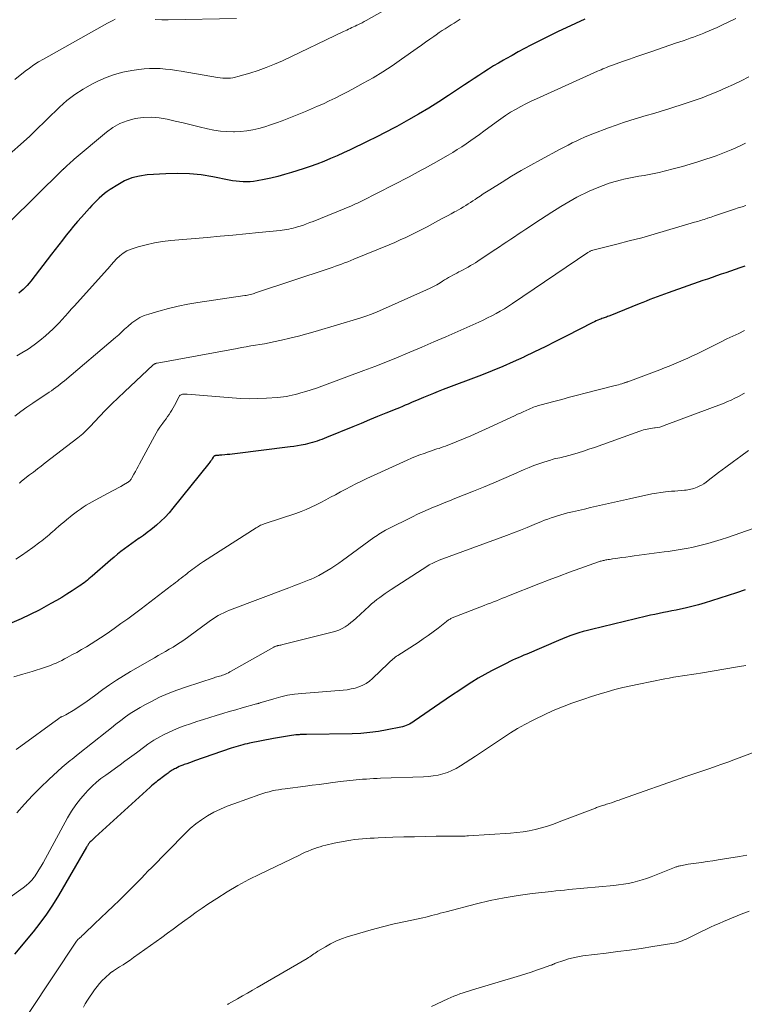
# Model space of a CAD drawing. Units: feet. Extents: x 2040000 to 2045015, y 560000 to 565004.
# Drawn here: x 2042178 to 2042310, y 560370 to 560549 of the extents above; entities that cross this region are included whole.
import ezdxf

# ---------------------------------------------------------------- set-up
doc = ezdxf.new("R2010")
doc.units = ezdxf.units.FT
doc.header["$LTSCALE"] = 100
doc.header["$MEASUREMENT"] = 0
doc.layers.add('CONTOUR INDEX', color=32, linetype='Continuous', lineweight=25)
doc.layers.add('CONTOUR INTERMEDIATE', color=40, linetype='Continuous', lineweight=15)

msp = doc.modelspace()

# ---------------------------------------------------------------- linework, layer by layer
at = {"layer": 'CONTOUR INDEX', "flags": 128}
for points, elevation in [([(2042280.66, 560549), (2042277.29, 560547.47), (2042275.81, 560546.78), (2042274.34, 560546.08), (2042272.88, 560545.35), (2042271.43, 560544.61), (2042270.83, 560544.3), (2042269.69, 560543.69), (2042268.55, 560543.08), (2042267.42, 560542.45), (2042266.29, 560541.82), (2042265.87, 560541.58), (2042264.96, 560541.05), (2042264.06, 560540.52), (2042263.17, 560539.96), (2042262.28, 560539.4), (2042261.4, 560538.82), (2042260.52, 560538.25), (2042259.65, 560537.67), (2042258.77, 560537.09), (2042255.88, 560535.15), (2042254.09, 560533.99), (2042252.28, 560532.86), (2042250.44, 560531.77), (2042248.59, 560530.72), (2042246.46, 560529.55), (2042245.65, 560529.11), (2042244.84, 560528.68), (2042244.02, 560528.26), (2042243.2, 560527.84), (2042242.37, 560527.43), (2042241.54, 560527.03), (2042240.72, 560526.62), (2042239.89, 560526.22), (2042239.18, 560525.88), (2042238, 560525.31), (2042236.81, 560524.76), (2042235.61, 560524.22), (2042234.41, 560523.69), (2042233.19, 560523.18), (2042231.96, 560522.7), (2042230.72, 560522.26), (2042229.47, 560521.84), (2042227.32, 560521.16), (2042226.08, 560520.79), (2042224.84, 560520.45), (2042223.59, 560520.15), (2042222.33, 560519.88), (2042221.06, 560519.64), (2042220.43, 560519.54), (2042219.79, 560519.47), (2042219.16, 560519.45), (2042218.52, 560519.46), (2042217.88, 560519.5), (2042217.25, 560519.57), (2042216.61, 560519.66), (2042215.98, 560519.77), (2042213.02, 560520.38), (2042210.91, 560520.72), (2042208.79, 560520.95), (2042206.65, 560521.01), (2042204.51, 560520.95), (2042201.08, 560520.72), (2042199.67, 560520.51), (2042198.3, 560520.17), (2042196.99, 560519.63), (2042195.73, 560518.95), (2042194.36, 560518.06), (2042193.83, 560517.7), (2042193.32, 560517.32), (2042192.84, 560516.92), (2042192.36, 560516.49), (2042191.91, 560516.05), (2042191.46, 560515.6), (2042191.02, 560515.14), (2042190.59, 560514.67), (2042189.14, 560513.07), (2042188.42, 560512.25), (2042187.72, 560511.43), (2042187.03, 560510.59), (2042186.35, 560509.75), (2042185.69, 560508.89), (2042185.02, 560508.03), (2042184.36, 560507.18), (2042183.69, 560506.32), (2042179.94, 560501.44), (2042179.62, 560501.04), (2042179.28, 560500.65), (2042178.93, 560500.29), (2042178.56, 560499.93), (2042178.53, 560499.9), (2042178.16, 560499.58), (2042177.78, 560499.26)], 980), ([(2042309.73, 560504.16), (2042308.81, 560503.84), (2042307.98, 560503.54), (2042307.14, 560503.25), (2042306.3, 560502.96), (2042305.46, 560502.67), (2042304.62, 560502.39), (2042303.78, 560502.1), (2042302.94, 560501.81), (2042302.1, 560501.51), (2042295.8, 560499.3), (2042295.13, 560499.07), (2042294.47, 560498.82), (2042293.81, 560498.58), (2042293.15, 560498.32), (2042292.49, 560498.07), (2042291.83, 560497.81), (2042291.17, 560497.54), (2042290.52, 560497.28), (2042285.21, 560495.14), (2042285.01, 560495.06), (2042284.8, 560494.98), (2042284.59, 560494.9), (2042284.38, 560494.83), (2042284.17, 560494.76), (2042283.96, 560494.69), (2042283.75, 560494.61), (2042283.54, 560494.53), (2042283.33, 560494.44), (2042283.02, 560494.31), (2042282.72, 560494.18), (2042282.41, 560494.03), (2042282.11, 560493.89), (2042277.25, 560491.4), (2042275.35, 560490.44), (2042273.45, 560489.49), (2042271.53, 560488.57), (2042269.61, 560487.66), (2042269.54, 560487.63), (2042267.64, 560486.76), (2042265.72, 560485.93), (2042263.79, 560485.13), (2042261.85, 560484.36), (2042254.91, 560481.71), (2042254.02, 560481.36), (2042253.13, 560481), (2042252.24, 560480.64), (2042251.35, 560480.28), (2042250.49, 560479.92), (2042250.03, 560479.72), (2042249.58, 560479.53), (2042249.12, 560479.34), (2042248.67, 560479.14), (2042248.54, 560479.09), (2042248.02, 560478.86), (2042247.49, 560478.64), (2042246.97, 560478.43), (2042246.45, 560478.21), (2042244.49, 560477.41), (2042242.99, 560476.8), (2042241.48, 560476.19), (2042239.98, 560475.57), (2042238.48, 560474.96), (2042233.68, 560473), (2042233.26, 560472.83), (2042232.84, 560472.67), (2042232.41, 560472.51), (2042231.99, 560472.36), (2042231.56, 560472.22), (2042231.12, 560472.08), (2042230.69, 560471.97), (2042230.25, 560471.86), (2042229.79, 560471.76), (2042229.11, 560471.62), (2042228.44, 560471.49), (2042227.76, 560471.38), (2042227.08, 560471.29), (2042217.03, 560470.05), (2042216.57, 560469.99), (2042216.1, 560469.94), (2042215.64, 560469.9), (2042215.18, 560469.86), (2042214.68, 560469.82), (2042214.46, 560469.8), (2042214.25, 560469.78), (2042214.03, 560469.76), (2042213.82, 560469.74), (2042213.51, 560469.71), (2042213.45, 560469.7), (2042213.39, 560469.68), (2042213.33, 560469.65), (2042213.28, 560469.62), (2042213.23, 560469.59), (2042213.19, 560469.54), (2042213.15, 560469.5), (2042213.11, 560469.45), (2042212.91, 560469.12), (2042212.77, 560468.91), (2042212.63, 560468.7), (2042212.48, 560468.5), (2042212.32, 560468.3), (2042205.77, 560460.15), (2042205.07, 560459.33), (2042204.35, 560458.54), (2042203.57, 560457.8), (2042202.77, 560457.08), (2042202.44, 560456.8), (2042201.77, 560456.26), (2042201.09, 560455.73), (2042200.4, 560455.23), (2042199.7, 560454.74), (2042199.62, 560454.69), (2042198.95, 560454.23), (2042198.29, 560453.76), (2042197.63, 560453.28), (2042196.98, 560452.8), (2042196.33, 560452.3), (2042195.7, 560451.79), (2042195.07, 560451.27), (2042194.45, 560450.74), (2042191.07, 560447.81), (2042190.79, 560447.57), (2042190.5, 560447.33), (2042190.22, 560447.09), (2042189.92, 560446.85), (2042189.63, 560446.62), (2042189.33, 560446.4), (2042189.03, 560446.18), (2042188.72, 560445.97), (2042187.46, 560445.14), (2042186.51, 560444.54), (2042185.55, 560443.95), (2042184.58, 560443.38), (2042183.6, 560442.83), (2042181.44, 560441.66), (2042179.82, 560440.84), (2042178.19, 560440.06), (2042176.51, 560439.36)], 960), ([(2042309.81, 560445.33), (2042308.23, 560444.79), (2042303.71, 560443.31), (2042302.52, 560442.94), (2042301.33, 560442.6), (2042300.13, 560442.29), (2042298.92, 560442.01), (2042298.03, 560441.81), (2042297.26, 560441.65), (2042296.48, 560441.49), (2042295.71, 560441.33), (2042294.93, 560441.18), (2042294.16, 560441.03), (2042293.38, 560440.87), (2042292.61, 560440.7), (2042291.84, 560440.52), (2042281.89, 560438.13), (2042281.12, 560437.94), (2042280.35, 560437.73), (2042279.59, 560437.5), (2042278.83, 560437.26), (2042278.08, 560437), (2042277.34, 560436.73), (2042276.6, 560436.43), (2042275.86, 560436.13), (2042270.12, 560433.66), (2042269.59, 560433.44), (2042269.07, 560433.21), (2042268.55, 560432.99), (2042268.03, 560432.76), (2042267.51, 560432.52), (2042266.99, 560432.28), (2042266.48, 560432.03), (2042265.97, 560431.77), (2042263.7, 560430.6), (2042262.48, 560429.94), (2042261.27, 560429.25), (2042260.09, 560428.52), (2042258.91, 560427.77), (2042257.76, 560427), (2042256.6, 560426.23), (2042255.45, 560425.44), (2042254.3, 560424.66), (2042249.65, 560421.46), (2042249.37, 560421.28), (2042249.08, 560421.1), (2042248.78, 560420.94), (2042248.48, 560420.79), (2042248.17, 560420.66), (2042247.85, 560420.55), (2042247.53, 560420.45), (2042247.2, 560420.38), (2042244.71, 560419.87), (2042243.13, 560419.6), (2042241.55, 560419.38), (2042239.95, 560419.25), (2042238.35, 560419.18), (2042230.04, 560419.02), (2042229.87, 560419.02), (2042229.7, 560419.02), (2042229.53, 560419.02), (2042229.36, 560419.02), (2042229.32, 560419.02), (2042229.17, 560419.02), (2042229.03, 560419.02), (2042228.88, 560419.01), (2042228.73, 560419), (2042228.58, 560418.99), (2042228.44, 560418.98), (2042228.29, 560418.96), (2042228.14, 560418.95), (2042226.96, 560418.78), (2042226.23, 560418.68), (2042225.5, 560418.56), (2042224.76, 560418.43), (2042224.04, 560418.3), (2042219.71, 560417.44), (2042219.28, 560417.36), (2042218.86, 560417.26), (2042218.45, 560417.15), (2042218.03, 560417.04), (2042217.62, 560416.92), (2042217.2, 560416.8), (2042216.79, 560416.66), (2042216.38, 560416.53), (2042209.72, 560414.23), (2042209.25, 560414.07), (2042208.78, 560413.9), (2042208.3, 560413.73), (2042207.83, 560413.56), (2042207.55, 560413.46), (2042207.22, 560413.33), (2042206.9, 560413.2), (2042206.58, 560413.05), (2042206.27, 560412.89), (2042206.04, 560412.78), (2042205.85, 560412.67), (2042205.66, 560412.55), (2042205.47, 560412.43), (2042205.29, 560412.3), (2042205.11, 560412.17), (2042204.93, 560412.04), (2042204.75, 560411.9), (2042204.57, 560411.77), (2042203.82, 560411.21), (2042203.54, 560411), (2042203.26, 560410.8), (2042202.98, 560410.59), (2042202.71, 560410.38), (2042202.43, 560410.16), (2042202.16, 560409.94), (2042201.9, 560409.72), (2042201.64, 560409.49), (2042191.63, 560400.38), (2042191.44, 560400.21), (2042191.25, 560400.03), (2042191.07, 560399.85), (2042190.89, 560399.67), (2042190.73, 560399.52), (2042190.63, 560399.41), (2042190.54, 560399.3), (2042190.45, 560399.19), (2042190.37, 560399.07), (2042190.3, 560398.94), (2042190.22, 560398.82), (2042190.15, 560398.69), (2042190.07, 560398.57), (2042184.94, 560389.76), (2042183.89, 560388.04), (2042182.78, 560386.37), (2042181.59, 560384.75), (2042180.34, 560383.17), (2042177, 560379.12)], 940)]:
    msp.add_lwpolyline(points, dxfattribs=dict(at, elevation=elevation))
at = {"layer": 'CONTOUR INTERMEDIATE', "flags": 128}
for points, elevation in [([(2042245.33, 560551.25), (2042240.91, 560548.79), (2042240.53, 560548.59), (2042240.16, 560548.39), (2042239.77, 560548.19), (2042239.39, 560548), (2042239.23, 560547.93), (2042238.92, 560547.78), (2042238.62, 560547.63), (2042238.32, 560547.49), (2042238.01, 560547.34), (2042237.71, 560547.2), (2042237.4, 560547.05), (2042237.1, 560546.91), (2042236.8, 560546.76), (2042225.67, 560541.48), (2042224.22, 560540.83), (2042222.75, 560540.23), (2042221.26, 560539.7), (2042219.75, 560539.22), (2042217.59, 560538.58), (2042217.14, 560538.47), (2042216.69, 560538.38), (2042216.23, 560538.33), (2042215.76, 560538.3), (2042215.29, 560538.3), (2042214.83, 560538.32), (2042214.37, 560538.37), (2042213.9, 560538.44), (2042207.29, 560539.58), (2042206.33, 560539.73), (2042205.37, 560539.86), (2042204.41, 560539.97), (2042203.45, 560540.05), (2042202.48, 560540.09), (2042201.52, 560540.08), (2042200.56, 560540.01), (2042199.6, 560539.9), (2042198.28, 560539.7), (2042196.69, 560539.38), (2042195.13, 560538.97), (2042193.61, 560538.41), (2042192.13, 560537.76), (2042191.01, 560537.2), (2042189.43, 560536.32), (2042187.91, 560535.34), (2042186.49, 560534.23), (2042185.13, 560533.03), (2042180.67, 560528.68), (2042180.55, 560528.55), (2042180.42, 560528.43), (2042180.3, 560528.3), (2042180.18, 560528.17), (2042180.05, 560528.05), (2042179.93, 560527.92), (2042179.8, 560527.8), (2042179.67, 560527.68), (2042174.9, 560523.45)], 988), ([(2042257.99, 560549.01), (2042257.44, 560548.67), (2042256.89, 560548.33), (2042256.34, 560547.99), (2042255.8, 560547.64), (2042255.25, 560547.29), (2042254.71, 560546.94), (2042254.18, 560546.58), (2042253.65, 560546.21), (2042253.2, 560545.9), (2042252.45, 560545.37), (2042251.69, 560544.85), (2042250.94, 560544.32), (2042250.19, 560543.78), (2042247.32, 560541.73), (2042245.63, 560540.57), (2042243.91, 560539.45), (2042242.15, 560538.39), (2042240.37, 560537.37), (2042238.41, 560536.29), (2042237.37, 560535.74), (2042236.32, 560535.19), (2042235.26, 560534.67), (2042234.2, 560534.16), (2042233.12, 560533.67), (2042232.05, 560533.19), (2042230.96, 560532.73), (2042229.87, 560532.28), (2042225.63, 560530.57), (2042224.58, 560530.18), (2042223.52, 560529.8), (2042222.46, 560529.47), (2042221.38, 560529.16), (2042220.29, 560528.91), (2042219.19, 560528.72), (2042218.08, 560528.61), (2042216.96, 560528.56), (2042216.8, 560528.56), (2042215.59, 560528.59), (2042214.4, 560528.68), (2042213.22, 560528.87), (2042212.04, 560529.11), (2042210.55, 560529.49), (2042209.1, 560529.84), (2042207.64, 560530.19), (2042206.18, 560530.52), (2042204.72, 560530.85), (2042204.71, 560530.85), (2042203.25, 560531.08), (2042201.8, 560531.19), (2042200.34, 560531.13), (2042198.88, 560530.95), (2042197.47, 560530.57), (2042196.12, 560530.06), (2042194.87, 560529.34), (2042193.68, 560528.49), (2042187.81, 560523.56), (2042187.5, 560523.29), (2042187.2, 560523.03), (2042186.89, 560522.75), (2042186.6, 560522.48), (2042186.11, 560522.02), (2042186.05, 560521.97), (2042186, 560521.92), (2042185.95, 560521.87), (2042185.9, 560521.82), (2042185.85, 560521.78), (2042185.79, 560521.73), (2042185.74, 560521.68), (2042185.69, 560521.63), (2042176.09, 560512.14)], 984), ([(2042195.3, 560549.03), (2042194.82, 560548.8), (2042194.34, 560548.55), (2042193.86, 560548.29), (2042182.23, 560541.78), (2042181.36, 560541.27), (2042180.51, 560540.73), (2042179.69, 560540.15), (2042178.88, 560539.55), (2042177.01, 560538.09)], 992), ([(2042308.11, 560549.12), (2042305.43, 560547.85), (2042304.71, 560547.52), (2042303.99, 560547.2), (2042303.26, 560546.89), (2042302.52, 560546.58), (2042302.28, 560546.49), (2042301.66, 560546.24), (2042301.04, 560546.01), (2042300.43, 560545.78), (2042299.8, 560545.56), (2042299.18, 560545.34), (2042298.56, 560545.12), (2042297.93, 560544.91), (2042297.31, 560544.7), (2042292.64, 560543.1), (2042291.36, 560542.66), (2042290.08, 560542.22), (2042288.8, 560541.77), (2042287.52, 560541.32), (2042285.66, 560540.65), (2042285.31, 560540.53), (2042284.97, 560540.4), (2042284.62, 560540.26), (2042284.28, 560540.13), (2042283.94, 560539.99), (2042283.6, 560539.84), (2042283.27, 560539.7), (2042282.93, 560539.55), (2042271.84, 560534.57), (2042270.88, 560534.12), (2042269.92, 560533.65), (2042268.99, 560533.16), (2042268.06, 560532.64), (2042267.15, 560532.1), (2042266.25, 560531.53), (2042265.38, 560530.93), (2042264.52, 560530.31), (2042262.32, 560528.68), (2042261.52, 560528.1), (2042260.73, 560527.52), (2042259.92, 560526.96), (2042259.11, 560526.4), (2042258.3, 560525.85), (2042257.47, 560525.32), (2042256.63, 560524.81), (2042255.78, 560524.31), (2042253.14, 560522.8), (2042252.59, 560522.49), (2042252.04, 560522.18), (2042251.49, 560521.87), (2042250.93, 560521.57), (2042250.38, 560521.27), (2042249.82, 560520.98), (2042249.26, 560520.68), (2042248.7, 560520.39), (2042240.18, 560516.02), (2042239.95, 560515.9), (2042239.71, 560515.78), (2042239.47, 560515.67), (2042239.23, 560515.56), (2042238.99, 560515.45), (2042238.74, 560515.34), (2042238.5, 560515.24), (2042238.25, 560515.13), (2042231.27, 560512.29), (2042230.68, 560512.06), (2042230.08, 560511.83), (2042229.48, 560511.62), (2042228.88, 560511.42), (2042228.44, 560511.28), (2042228.05, 560511.16), (2042227.66, 560511.06), (2042227.27, 560510.96), (2042226.87, 560510.88), (2042226.47, 560510.81), (2042226.06, 560510.75), (2042225.66, 560510.7), (2042225.26, 560510.65), (2042221.38, 560510.26), (2042219.04, 560510.03), (2042216.69, 560509.8), (2042214.35, 560509.59), (2042212, 560509.38), (2042205.37, 560508.81), (2042203.88, 560508.63), (2042202.4, 560508.38), (2042200.93, 560508.04), (2042199.48, 560507.63), (2042198.15, 560507.21), (2042197.41, 560506.91), (2042196.73, 560506.53), (2042196.11, 560506.05), (2042195.54, 560505.5), (2042194.55, 560504.37), (2042194.51, 560504.32), (2042194.47, 560504.28), (2042194.44, 560504.24), (2042194.4, 560504.2), (2042187.84, 560496.9), (2042187.29, 560496.3), (2042186.75, 560495.69), (2042186.2, 560495.08), (2042185.66, 560494.47), (2042185.11, 560493.87), (2042184.55, 560493.29), (2042183.96, 560492.72), (2042183.36, 560492.17), (2042182.6, 560491.49), (2042181.59, 560490.63), (2042180.54, 560489.82), (2042179.45, 560489.08), (2042178.33, 560488.38), (2042177.42, 560487.86)], 976), ([(2042217.3, 560549.17), (2042204.92, 560548.91), (2042203.74, 560548.92), (2042202.57, 560548.97)], 992), ([(2042310.46, 560538.54), (2042309.07, 560537.85), (2042307.68, 560537.17), (2042306.27, 560536.53), (2042304.86, 560535.9), (2042303.42, 560535.32), (2042301.98, 560534.76), (2042300.52, 560534.24), (2042299.05, 560533.76), (2042295.91, 560532.76), (2042294.54, 560532.33), (2042293.17, 560531.91), (2042291.79, 560531.5), (2042290.42, 560531.09), (2042289.04, 560530.67), (2042287.68, 560530.23), (2042286.33, 560529.76), (2042284.98, 560529.26), (2042282.08, 560528.17), (2042281.32, 560527.87), (2042280.57, 560527.56), (2042279.82, 560527.23), (2042279.08, 560526.88), (2042278.35, 560526.53), (2042277.62, 560526.16), (2042276.89, 560525.79), (2042276.17, 560525.41), (2042272.58, 560523.47), (2042270.81, 560522.5), (2042269.06, 560521.5), (2042267.32, 560520.47), (2042265.6, 560519.41), (2042263.36, 560518.01), (2042262.77, 560517.63), (2042262.19, 560517.26), (2042261.61, 560516.88), (2042261.03, 560516.49), (2042260.72, 560516.28), (2042260.3, 560516), (2042259.87, 560515.72), (2042259.44, 560515.45), (2042259.01, 560515.18), (2042258.57, 560514.91), (2042258.13, 560514.65), (2042257.69, 560514.4), (2042257.24, 560514.15), (2042256.96, 560514), (2042256.37, 560513.68), (2042255.78, 560513.36), (2042255.19, 560513.04), (2042254.6, 560512.72), (2042252.96, 560511.83), (2042251.99, 560511.32), (2042251.03, 560510.81), (2042250.05, 560510.32), (2042249.08, 560509.84), (2042248.09, 560509.37), (2042247.1, 560508.91), (2042246.1, 560508.47), (2042245.1, 560508.05), (2042238.66, 560505.4), (2042238.1, 560505.18), (2042237.55, 560504.96), (2042236.99, 560504.74), (2042236.43, 560504.53), (2042235.86, 560504.33), (2042235.3, 560504.13), (2042234.73, 560503.93), (2042234.16, 560503.74), (2042220.81, 560499.28), (2042220.57, 560499.2), (2042220.33, 560499.13), (2042220.09, 560499.06), (2042219.84, 560499), (2042219.6, 560498.94), (2042219.35, 560498.89), (2042219.1, 560498.84), (2042218.85, 560498.8), (2042210.29, 560497.54), (2042208.49, 560497.23), (2042206.71, 560496.88), (2042204.94, 560496.45), (2042203.18, 560495.97), (2042201.37, 560495.44), (2042200.55, 560495.15), (2042199.77, 560494.79), (2042199.03, 560494.34), (2042198.33, 560493.83), (2042197.55, 560493.18), (2042197.27, 560492.94), (2042196.99, 560492.69), (2042196.72, 560492.44), (2042196.45, 560492.18), (2042196.19, 560491.92), (2042195.92, 560491.66), (2042195.64, 560491.42), (2042195.36, 560491.17), (2042186.04, 560483.32), (2042185.66, 560483.01), (2042185.27, 560482.7), (2042184.88, 560482.39), (2042184.49, 560482.09), (2042184.09, 560481.8), (2042183.68, 560481.51), (2042183.27, 560481.23), (2042182.86, 560480.95), (2042181.44, 560480.02), (2042180.33, 560479.27), (2042179.23, 560478.5), (2042178.14, 560477.71), (2042177.06, 560476.91)], 972), ([(2042309.88, 560526.5), (2042309.01, 560526.07), (2042308.13, 560525.66), (2042307.24, 560525.27), (2042306.34, 560524.9), (2042305.44, 560524.55), (2042304.53, 560524.21), (2042303.61, 560523.9), (2042302.63, 560523.58), (2042301.22, 560523.12), (2042299.8, 560522.69), (2042298.38, 560522.28), (2042296.95, 560521.88), (2042295.08, 560521.39), (2042294.17, 560521.16), (2042293.26, 560520.96), (2042292.34, 560520.78), (2042291.42, 560520.62), (2042290.49, 560520.47), (2042289.57, 560520.31), (2042288.65, 560520.12), (2042287.74, 560519.93), (2042287.31, 560519.83), (2042286.19, 560519.54), (2042285.08, 560519.21), (2042283.99, 560518.82), (2042282.92, 560518.39), (2042281.47, 560517.75), (2042280.71, 560517.4), (2042279.95, 560517.04), (2042279.21, 560516.66), (2042278.47, 560516.26), (2042277.75, 560515.85), (2042277.02, 560515.43), (2042276.31, 560514.99), (2042275.6, 560514.55), (2042274.67, 560513.96), (2042273.64, 560513.3), (2042272.61, 560512.63), (2042271.59, 560511.96), (2042270.57, 560511.29), (2042269.9, 560510.84), (2042269.22, 560510.39), (2042268.54, 560509.94), (2042267.86, 560509.48), (2042267.18, 560509.03), (2042266.5, 560508.57), (2042265.82, 560508.12), (2042265.15, 560507.67), (2042264.47, 560507.22), (2042261.64, 560505.34), (2042261.21, 560505.06), (2042260.77, 560504.78), (2042260.33, 560504.51), (2042259.89, 560504.24), (2042259.44, 560503.98), (2042258.99, 560503.73), (2042258.54, 560503.48), (2042258.08, 560503.25), (2042257.77, 560503.09), (2042257.39, 560502.89), (2042257.01, 560502.69), (2042256.63, 560502.49), (2042256.25, 560502.28), (2042255.88, 560502.07), (2042255.51, 560501.86), (2042255.14, 560501.64), (2042254.77, 560501.41), (2042254.33, 560501.14), (2042253.74, 560500.78), (2042253.13, 560500.45), (2042252.52, 560500.13), (2042251.89, 560499.84), (2042243.89, 560496.25), (2042242.88, 560495.82), (2042241.86, 560495.42), (2042240.82, 560495.06), (2042239.78, 560494.72), (2042231.62, 560492.3), (2042230.11, 560491.86), (2042228.58, 560491.45), (2042227.05, 560491.07), (2042225.51, 560490.72), (2042224.08, 560490.4), (2042223.25, 560490.23), (2042222.42, 560490.06), (2042221.59, 560489.91), (2042220.76, 560489.77), (2042219.93, 560489.64), (2042219.09, 560489.5), (2042218.26, 560489.35), (2042217.43, 560489.21), (2042202.89, 560486.53), (2042202.79, 560486.51), (2042202.7, 560486.49), (2042202.61, 560486.45), (2042202.52, 560486.42), (2042202.44, 560486.37), (2042202.35, 560486.32), (2042202.28, 560486.27), (2042202.2, 560486.2), (2042196.96, 560481.32), (2042195.8, 560480.22), (2042194.65, 560479.1), (2042193.52, 560477.95), (2042192.41, 560476.8), (2042190.72, 560475.01), (2042190.46, 560474.74), (2042190.19, 560474.47), (2042189.92, 560474.2), (2042189.65, 560473.94), (2042189.37, 560473.68), (2042189.08, 560473.43), (2042188.79, 560473.19), (2042188.5, 560472.96), (2042182.54, 560468.38), (2042181.84, 560467.83), (2042181.13, 560467.29), (2042180.42, 560466.74), (2042179.71, 560466.2), (2042178.54, 560465.3), (2042178.41, 560465.21), (2042178.29, 560465.11), (2042178.17, 560465), (2042178.05, 560464.9), (2042177.93, 560464.79), (2042177.82, 560464.69)], 968), ([(2042309.92, 560515.17), (2042309.24, 560514.94), (2042308.55, 560514.72), (2042307.87, 560514.49), (2042304.24, 560513.27), (2042303.93, 560513.17), (2042303.61, 560513.06), (2042303.3, 560512.96), (2042302.99, 560512.86), (2042302.95, 560512.84), (2042302.65, 560512.75), (2042302.36, 560512.65), (2042302.07, 560512.56), (2042301.77, 560512.47), (2042301.48, 560512.38), (2042301.19, 560512.29), (2042300.89, 560512.2), (2042300.6, 560512.11), (2042295.52, 560510.61), (2042293.26, 560509.96), (2042290.99, 560509.32), (2042288.72, 560508.72), (2042286.45, 560508.13), (2042282.13, 560507.04), (2042282.01, 560507.01), (2042281.89, 560506.97), (2042281.77, 560506.93), (2042281.65, 560506.88), (2042281.54, 560506.83), (2042281.43, 560506.77), (2042281.32, 560506.7), (2042281.21, 560506.64), (2042267.51, 560497.33), (2042266.77, 560496.85), (2042266.03, 560496.39), (2042265.28, 560495.95), (2042264.52, 560495.52), (2042263.74, 560495.12), (2042262.96, 560494.73), (2042262.17, 560494.36), (2042261.38, 560493.99), (2042257.54, 560492.29), (2042255.37, 560491.33), (2042253.2, 560490.38), (2042251.02, 560489.44), (2042248.84, 560488.51), (2042248.39, 560488.32), (2042246.43, 560487.51), (2042244.45, 560486.71), (2042242.47, 560485.93), (2042240.48, 560485.17), (2042233.79, 560482.68), (2042232.84, 560482.33), (2042231.88, 560482), (2042230.91, 560481.68), (2042229.94, 560481.37), (2042229.02, 560481.1), (2042228.5, 560480.95), (2042227.98, 560480.8), (2042227.46, 560480.68), (2042226.93, 560480.56), (2042226.4, 560480.47), (2042225.87, 560480.38), (2042225.33, 560480.32), (2042224.79, 560480.28), (2042222.77, 560480.15), (2042221.22, 560480.08), (2042219.67, 560480.06), (2042218.12, 560480.11), (2042216.57, 560480.2), (2042208.34, 560480.88), (2042208.22, 560480.89), (2042208.1, 560480.9), (2042207.98, 560480.9), (2042207.86, 560480.9), (2042207.74, 560480.9), (2042207.62, 560480.89), (2042207.51, 560480.86), (2042207.4, 560480.82), (2042207.15, 560480.72), (2042207.07, 560480.68), (2042207, 560480.63), (2042206.95, 560480.57), (2042206.9, 560480.49), (2042206.06, 560478.83), (2042205.84, 560478.41), (2042205.6, 560477.99), (2042205.35, 560477.59), (2042205.08, 560477.19), (2042204.81, 560476.8), (2042204.53, 560476.41), (2042204.24, 560476.03), (2042203.96, 560475.64), (2042203.77, 560475.39), (2042203.4, 560474.87), (2042203.04, 560474.34), (2042202.71, 560473.79), (2042202.4, 560473.24), (2042199.71, 560468.23), (2042199.45, 560467.76), (2042199.2, 560467.29), (2042198.94, 560466.82), (2042198.69, 560466.35), (2042198.31, 560465.67), (2042198.24, 560465.55), (2042198.16, 560465.43), (2042198.07, 560465.31), (2042197.97, 560465.2), (2042197.86, 560465.1), (2042197.75, 560465), (2042197.64, 560464.92), (2042197.51, 560464.84), (2042196.78, 560464.41), (2042196.29, 560464.12), (2042195.79, 560463.84), (2042195.29, 560463.57), (2042194.79, 560463.3), (2042191.62, 560461.63), (2042191.07, 560461.33), (2042190.52, 560461.02), (2042189.99, 560460.7), (2042189.46, 560460.36), (2042188.94, 560460), (2042188.43, 560459.64), (2042187.93, 560459.26), (2042187.44, 560458.87), (2042186.42, 560458.04), (2042185.94, 560457.65), (2042185.47, 560457.25), (2042184.99, 560456.85), (2042184.53, 560456.45), (2042184.24, 560456.2), (2042183.92, 560455.92), (2042183.59, 560455.63), (2042183.27, 560455.35), (2042182.94, 560455.07), (2042182.61, 560454.79), (2042182.28, 560454.52), (2042181.94, 560454.25), (2042181.6, 560453.99), (2042180.29, 560453), (2042179.28, 560452.27), (2042178.25, 560451.56), (2042177.2, 560450.88)], 964), ([(2042309.71, 560492.44), (2042308.63, 560491.93), (2042307.55, 560491.43), (2042306.48, 560490.91), (2042305.41, 560490.39), (2042304.34, 560489.86), (2042301.05, 560488.23), (2042300.22, 560487.83), (2042299.39, 560487.44), (2042298.55, 560487.05), (2042297.71, 560486.68), (2042296.86, 560486.33), (2042296.01, 560485.98), (2042295.15, 560485.64), (2042294.29, 560485.31), (2042288.45, 560483.15), (2042288.36, 560483.12), (2042288.28, 560483.09), (2042288.2, 560483.06), (2042288.12, 560483.03), (2042288.04, 560483), (2042287.95, 560482.97), (2042287.87, 560482.95), (2042287.79, 560482.92), (2042287.36, 560482.79), (2042287.07, 560482.7), (2042286.77, 560482.61), (2042286.47, 560482.53), (2042286.17, 560482.45), (2042280.74, 560481.05), (2042279.31, 560480.68), (2042277.88, 560480.31), (2042276.45, 560479.94), (2042275.03, 560479.57), (2042272.74, 560478.97), (2042272.46, 560478.89), (2042272.18, 560478.81), (2042271.9, 560478.72), (2042271.62, 560478.62), (2042271.34, 560478.52), (2042271.07, 560478.41), (2042270.8, 560478.3), (2042270.53, 560478.18), (2042270, 560477.94), (2042269.47, 560477.7), (2042268.94, 560477.46), (2042268.41, 560477.22), (2042267.88, 560476.97), (2042262.6, 560474.5), (2042261.28, 560473.89), (2042259.95, 560473.31), (2042258.61, 560472.75), (2042257.25, 560472.21), (2042255.3, 560471.45), (2042254.92, 560471.31), (2042254.54, 560471.17), (2042254.15, 560471.04), (2042253.76, 560470.92), (2042253.37, 560470.8), (2042252.98, 560470.67), (2042252.59, 560470.54), (2042252.21, 560470.41), (2042251.43, 560470.13), (2042250.66, 560469.84), (2042249.89, 560469.55), (2042249.13, 560469.23), (2042248.38, 560468.9), (2042243.71, 560466.78), (2042242.77, 560466.35), (2042241.83, 560465.92), (2042240.89, 560465.47), (2042239.96, 560465.02), (2042239.03, 560464.57), (2042238.1, 560464.1), (2042237.18, 560463.62), (2042236.26, 560463.13), (2042235.31, 560462.62), (2042234.44, 560462.15), (2042233.56, 560461.68), (2042232.67, 560461.22), (2042231.79, 560460.76), (2042230.89, 560460.33), (2042229.98, 560459.92), (2042229.06, 560459.56), (2042228.12, 560459.22), (2042222.56, 560457.38), (2042222.35, 560457.3), (2042222.13, 560457.22), (2042221.93, 560457.14), (2042221.72, 560457.05), (2042221.51, 560456.95), (2042221.31, 560456.85), (2042221.12, 560456.73), (2042220.93, 560456.62), (2042211.32, 560450.46), (2042210.97, 560450.23), (2042210.62, 560450), (2042210.28, 560449.76), (2042209.94, 560449.52), (2042209.61, 560449.27), (2042209.28, 560449.02), (2042208.95, 560448.77), (2042208.62, 560448.51), (2042208.34, 560448.3), (2042207.99, 560448.02), (2042207.64, 560447.74), (2042207.29, 560447.46), (2042206.93, 560447.19), (2042206.58, 560446.91), (2042206.22, 560446.64), (2042205.87, 560446.37), (2042205.51, 560446.09), (2042199.99, 560441.89), (2042198.78, 560440.98), (2042197.56, 560440.07), (2042196.33, 560439.18), (2042195.1, 560438.31), (2042194.27, 560437.72), (2042193.44, 560437.15), (2042192.6, 560436.59), (2042191.76, 560436.04), (2042190.9, 560435.5), (2042190.04, 560434.98), (2042189.17, 560434.47), (2042188.29, 560433.97), (2042187.41, 560433.49), (2042186.54, 560433.02), (2042186.04, 560432.76), (2042185.55, 560432.5), (2042185.04, 560432.26), (2042184.54, 560432.03), (2042184.02, 560431.81), (2042183.51, 560431.6), (2042182.98, 560431.41), (2042182.45, 560431.23), (2042180.18, 560430.51), (2042178.51, 560430), (2042176.82, 560429.53)], 956), ([(2042309.68, 560481.07), (2042309.54, 560481), (2042308.56, 560480.46), (2042307.92, 560480.13), (2042307.28, 560479.82), (2042306.62, 560479.53), (2042305.96, 560479.27), (2042295.07, 560475.16), (2042294.68, 560475.03), (2042294.28, 560474.91), (2042293.87, 560474.83), (2042293.46, 560474.76), (2042293.31, 560474.74), (2042292.97, 560474.7), (2042292.64, 560474.65), (2042292.3, 560474.6), (2042291.97, 560474.54), (2042291.64, 560474.47), (2042291.31, 560474.39), (2042290.99, 560474.3), (2042290.67, 560474.19), (2042282.4, 560471.2), (2042281.41, 560470.86), (2042280.42, 560470.53), (2042279.43, 560470.23), (2042278.43, 560469.94), (2042277.09, 560469.57), (2042276.75, 560469.49), (2042276.42, 560469.4), (2042276.08, 560469.33), (2042275.74, 560469.26), (2042275.4, 560469.19), (2042275.06, 560469.11), (2042274.73, 560469.02), (2042274.4, 560468.92), (2042273.22, 560468.54), (2042272.31, 560468.24), (2042271.4, 560467.91), (2042270.51, 560467.56), (2042269.62, 560467.18), (2042267.74, 560466.34), (2042265.92, 560465.55), (2042264.09, 560464.76), (2042262.24, 560464), (2042260.4, 560463.26), (2042257.01, 560461.91), (2042256.04, 560461.53), (2042255.07, 560461.14), (2042254.1, 560460.74), (2042253.13, 560460.35), (2042252.16, 560459.94), (2042251.21, 560459.52), (2042250.26, 560459.08), (2042249.32, 560458.62), (2042244.76, 560456.33), (2042244.44, 560456.16), (2042244.13, 560455.99), (2042243.81, 560455.81), (2042243.5, 560455.63), (2042243.2, 560455.43), (2042242.9, 560455.23), (2042242.6, 560455.03), (2042242.3, 560454.82), (2042236.61, 560450.68), (2042235.91, 560450.18), (2042235.21, 560449.7), (2042234.5, 560449.23), (2042233.78, 560448.77), (2042233.05, 560448.34), (2042232.3, 560447.93), (2042231.54, 560447.57), (2042230.76, 560447.22), (2042230.52, 560447.13), (2042229.61, 560446.76), (2042228.7, 560446.4), (2042227.78, 560446.04), (2042226.87, 560445.69), (2042216.04, 560441.61), (2042215.52, 560441.4), (2042215.01, 560441.17), (2042214.51, 560440.92), (2042214.02, 560440.64), (2042213.54, 560440.35), (2042213.07, 560440.04), (2042212.6, 560439.73), (2042212.14, 560439.4), (2042207.75, 560436.21), (2042207.11, 560435.76), (2042206.45, 560435.33), (2042205.79, 560434.92), (2042205.11, 560434.53), (2042204.43, 560434.15), (2042203.75, 560433.76), (2042203.07, 560433.37), (2042202.4, 560432.98), (2042198.07, 560430.46), (2042196.78, 560429.69), (2042195.51, 560428.89), (2042194.27, 560428.05), (2042193.05, 560427.19), (2042191.5, 560426.06), (2042191.06, 560425.74), (2042190.62, 560425.42), (2042190.18, 560425.1), (2042189.74, 560424.78), (2042189.29, 560424.47), (2042188.84, 560424.17), (2042188.38, 560423.87), (2042187.91, 560423.59), (2042186.28, 560422.63), (2042186.18, 560422.57), (2042186.07, 560422.51), (2042185.95, 560422.45), (2042185.84, 560422.4), (2042185.66, 560422.3), (2042185.64, 560422.29), (2042185.62, 560422.29), (2042185.6, 560422.28), (2042185.58, 560422.27), (2042185.5, 560422.24), (2042185.48, 560422.24), (2042185.46, 560422.23), (2042185.44, 560422.22), (2042185.42, 560422.21), (2042185.34, 560422.18), (2042185.32, 560422.17), (2042185.3, 560422.16), (2042185.28, 560422.15), (2042185.27, 560422.14), (2042185.06, 560421.99), (2042184.95, 560421.9), (2042184.83, 560421.81), (2042184.71, 560421.72), (2042184.59, 560421.64), (2042178.11, 560416.92), (2042177.29, 560416.31)], 952), ([(2042310.38, 560470.62), (2042309.01, 560469.64), (2042307.66, 560468.65), (2042306.31, 560467.64), (2042304.98, 560466.62), (2042303.1, 560465.17), (2042302.7, 560464.88), (2042302.29, 560464.61), (2042301.86, 560464.37), (2042301.41, 560464.14), (2042301.05, 560463.97), (2042300.78, 560463.85), (2042300.5, 560463.75), (2042300.22, 560463.67), (2042299.94, 560463.6), (2042299.65, 560463.54), (2042299.36, 560463.5), (2042299.06, 560463.46), (2042298.77, 560463.43), (2042298.18, 560463.38), (2042297.59, 560463.34), (2042297, 560463.28), (2042296.41, 560463.23), (2042295.82, 560463.17), (2042295.31, 560463.12), (2042294.48, 560463.02), (2042293.66, 560462.9), (2042292.84, 560462.76), (2042292.02, 560462.6), (2042291.21, 560462.42), (2042290.4, 560462.24), (2042289.59, 560462.06), (2042288.77, 560461.88), (2042282.76, 560460.51), (2042281.68, 560460.26), (2042280.6, 560460.01), (2042279.52, 560459.76), (2042278.44, 560459.51), (2042277.5, 560459.3), (2042276.9, 560459.15), (2042276.29, 560458.98), (2042275.7, 560458.8), (2042275.11, 560458.61), (2042274.52, 560458.4), (2042273.93, 560458.18), (2042273.35, 560457.96), (2042272.77, 560457.73), (2042271.43, 560457.18), (2042270.18, 560456.67), (2042268.93, 560456.17), (2042267.67, 560455.69), (2042266.41, 560455.22), (2042254.17, 560450.7), (2042253.9, 560450.6), (2042253.64, 560450.49), (2042253.38, 560450.38), (2042253.12, 560450.25), (2042252.87, 560450.13), (2042252.62, 560449.99), (2042252.37, 560449.85), (2042252.13, 560449.7), (2042245.42, 560445.36), (2042244.9, 560445.01), (2042244.38, 560444.66), (2042243.87, 560444.3), (2042243.36, 560443.93), (2042242.86, 560443.55), (2042242.37, 560443.16), (2042241.9, 560442.76), (2042241.43, 560442.34), (2042239.1, 560440.2), (2042238.62, 560439.77), (2042238.12, 560439.37), (2042237.61, 560438.99), (2042237.08, 560438.62), (2042236.53, 560438.3), (2042235.96, 560438.02), (2042235.36, 560437.8), (2042234.75, 560437.61), (2042225.75, 560435.37), (2042225.57, 560435.32), (2042225.39, 560435.28), (2042225.2, 560435.25), (2042225.02, 560435.22), (2042224.86, 560435.19), (2042224.76, 560435.17), (2042224.66, 560435.15), (2042224.56, 560435.12), (2042224.46, 560435.09), (2042224.37, 560435.06), (2042224.28, 560435.02), (2042224.18, 560434.97), (2042224.1, 560434.92), (2042216.37, 560430.54), (2042216.11, 560430.4), (2042215.85, 560430.26), (2042215.58, 560430.14), (2042215.31, 560430.02), (2042215.25, 560430), (2042215.01, 560429.9), (2042214.76, 560429.81), (2042214.52, 560429.73), (2042214.26, 560429.66), (2042214.01, 560429.59), (2042213.76, 560429.51), (2042213.51, 560429.43), (2042213.26, 560429.36), (2042208.05, 560427.67), (2042206.46, 560427.11), (2042204.9, 560426.49), (2042203.36, 560425.8), (2042201.85, 560425.06), (2042200.77, 560424.49), (2042199.83, 560423.97), (2042198.91, 560423.42), (2042198.01, 560422.83), (2042197.14, 560422.22), (2042196.28, 560421.57), (2042195.42, 560420.92), (2042194.58, 560420.27), (2042193.73, 560419.6), (2042188.52, 560415.45), (2042188.16, 560415.16), (2042187.8, 560414.87), (2042187.43, 560414.58), (2042187.07, 560414.3), (2042186.71, 560414.01), (2042186.35, 560413.71), (2042186, 560413.41), (2042185.65, 560413.09), (2042183.24, 560410.87), (2042181.71, 560409.42), (2042180.23, 560407.94), (2042178.79, 560406.4), (2042177.39, 560404.83)], 948), ([(2042311.28, 560456.47), (2042306.6, 560454.85), (2042305.42, 560454.46), (2042304.24, 560454.09), (2042303.04, 560453.76), (2042301.83, 560453.45), (2042300.83, 560453.22), (2042300.12, 560453.05), (2042299.41, 560452.9), (2042298.7, 560452.77), (2042297.98, 560452.64), (2042297.26, 560452.52), (2042296.54, 560452.41), (2042295.82, 560452.31), (2042295.09, 560452.21), (2042289.62, 560451.48), (2042288.88, 560451.38), (2042288.13, 560451.28), (2042287.39, 560451.18), (2042286.65, 560451.08), (2042285.68, 560450.94), (2042285.42, 560450.91), (2042285.16, 560450.87), (2042284.91, 560450.83), (2042284.65, 560450.78), (2042284.47, 560450.75), (2042284.3, 560450.72), (2042284.14, 560450.68), (2042283.97, 560450.65), (2042283.8, 560450.6), (2042283.64, 560450.56), (2042283.47, 560450.51), (2042283.31, 560450.46), (2042283.15, 560450.4), (2042279.74, 560449.2), (2042277.87, 560448.53), (2042276.01, 560447.84), (2042274.16, 560447.14), (2042272.32, 560446.42), (2042266.77, 560444.23), (2042266.22, 560444.01), (2042265.67, 560443.79), (2042265.12, 560443.57), (2042264.57, 560443.35), (2042264.02, 560443.13), (2042263.48, 560442.92), (2042262.92, 560442.7), (2042262.37, 560442.48), (2042256.56, 560440.21), (2042256.42, 560440.15), (2042256.28, 560440.09), (2042256.15, 560440.02), (2042256.01, 560439.94), (2042255.88, 560439.86), (2042255.76, 560439.78), (2042255.63, 560439.69), (2042255.51, 560439.6), (2042253.99, 560438.39), (2042253.1, 560437.7), (2042252.19, 560437.04), (2042251.27, 560436.4), (2042250.33, 560435.78), (2042246.67, 560433.42), (2042246.43, 560433.26), (2042246.2, 560433.1), (2042245.98, 560432.92), (2042245.76, 560432.74), (2042245.54, 560432.55), (2042245.33, 560432.35), (2042245.12, 560432.16), (2042244.92, 560431.96), (2042242.08, 560429.22), (2042241.52, 560428.74), (2042240.92, 560428.32), (2042240.27, 560427.98), (2042239.59, 560427.7), (2042238.88, 560427.48), (2042238.16, 560427.31), (2042237.43, 560427.18), (2042236.69, 560427.1), (2042229.18, 560426.5), (2042227.9, 560426.36), (2042226.62, 560426.16), (2042225.36, 560425.88), (2042224.11, 560425.55), (2042221.84, 560424.87), (2042221.74, 560424.83), (2042221.63, 560424.8), (2042221.52, 560424.76), (2042221.41, 560424.73), (2042221.31, 560424.69), (2042221.2, 560424.66), (2042221.09, 560424.62), (2042220.98, 560424.59), (2042218.37, 560423.87), (2042217.19, 560423.54), (2042216, 560423.21), (2042214.82, 560422.86), (2042213.65, 560422.51), (2042212.47, 560422.15), (2042211.3, 560421.78), (2042210.14, 560421.39), (2042208.97, 560421), (2042207.79, 560420.59), (2042206.84, 560420.23), (2042205.9, 560419.85), (2042204.97, 560419.43), (2042204.06, 560418.97), (2042203.41, 560418.63), (2042202.84, 560418.32), (2042202.28, 560417.99), (2042201.74, 560417.63), (2042201.21, 560417.26), (2042200.69, 560416.87), (2042200.17, 560416.49), (2042199.65, 560416.1), (2042199.13, 560415.72), (2042197.05, 560414.17), (2042196.18, 560413.53), (2042195.31, 560412.9), (2042194.43, 560412.28), (2042193.55, 560411.67), (2042192.69, 560411.04), (2042191.86, 560410.36), (2042191.07, 560409.64), (2042190.31, 560408.88), (2042189.86, 560408.4), (2042188.95, 560407.34), (2042188.09, 560406.24), (2042187.32, 560405.08), (2042186.6, 560403.88), (2042182.17, 560395.73), (2042181.8, 560395.09), (2042181.42, 560394.44), (2042181.01, 560393.82), (2042180.59, 560393.2), (2042180.54, 560393.14), (2042180.11, 560392.59), (2042179.64, 560392.07), (2042179.12, 560391.6), (2042178.57, 560391.17), (2042169.3, 560384.57)], 944), ([(2042309.92, 560431.6), (2042309.54, 560431.53), (2042309.16, 560431.47), (2042308.77, 560431.4), (2042308.38, 560431.33), (2042301.68, 560430.21), (2042300.87, 560430.08), (2042300.06, 560429.95), (2042299.24, 560429.82), (2042298.42, 560429.7), (2042297.61, 560429.58), (2042296.8, 560429.44), (2042295.99, 560429.3), (2042295.18, 560429.14), (2042290.47, 560428.21), (2042289.02, 560427.9), (2042287.57, 560427.57), (2042286.13, 560427.21), (2042284.7, 560426.82), (2042283.27, 560426.39), (2042281.86, 560425.95), (2042280.45, 560425.48), (2042279.04, 560424.99), (2042278.29, 560424.72), (2042276.6, 560424.07), (2042274.92, 560423.38), (2042273.27, 560422.63), (2042271.63, 560421.84), (2042271.12, 560421.58), (2042269.77, 560420.87), (2042268.44, 560420.13), (2042267.13, 560419.34), (2042265.85, 560418.51), (2042264.57, 560417.67), (2042263.3, 560416.82), (2042262.03, 560415.98), (2042260.75, 560415.13), (2042258.03, 560413.32), (2042257.27, 560412.87), (2042256.49, 560412.47), (2042255.67, 560412.14), (2042254.83, 560411.87), (2042253.97, 560411.66), (2042253.1, 560411.5), (2042252.23, 560411.4), (2042251.34, 560411.33), (2042243.53, 560411.08), (2042242.88, 560411.05), (2042242.23, 560411.02), (2042241.59, 560410.99), (2042240.94, 560410.95), (2042240.78, 560410.94), (2042240.21, 560410.91), (2042239.64, 560410.86), (2042239.08, 560410.81), (2042238.51, 560410.75), (2042237.94, 560410.69), (2042237.38, 560410.63), (2042236.81, 560410.56), (2042236.25, 560410.49), (2042234.87, 560410.3), (2042233.62, 560410.14), (2042232.36, 560409.98), (2042231.11, 560409.81), (2042229.85, 560409.65), (2042226.16, 560409.18), (2042225.57, 560409.1), (2042224.99, 560409.01), (2042224.41, 560408.9), (2042223.83, 560408.78), (2042223.26, 560408.65), (2042222.69, 560408.5), (2042222.13, 560408.33), (2042221.57, 560408.14), (2042216.83, 560406.47), (2042215.61, 560406), (2042214.4, 560405.48), (2042213.23, 560404.9), (2042212.08, 560404.26), (2042210.98, 560403.56), (2042209.92, 560402.8), (2042208.93, 560401.95), (2042207.97, 560401.06), (2042201.73, 560394.7), (2042201.42, 560394.38), (2042201.11, 560394.06), (2042200.81, 560393.74), (2042200.51, 560393.42), (2042200.21, 560393.09), (2042199.9, 560392.77), (2042199.59, 560392.46), (2042199.28, 560392.14), (2042196.03, 560388.96), (2042194.91, 560387.87), (2042193.79, 560386.79), (2042192.67, 560385.71), (2042191.54, 560384.63), (2042189.71, 560382.9), (2042189.49, 560382.69), (2042189.28, 560382.49), (2042189.06, 560382.28), (2042188.84, 560382.08), (2042188.44, 560381.7), (2042188.42, 560381.68), (2042188.41, 560381.67), (2042188.39, 560381.65), (2042188.38, 560381.63), (2042188.32, 560381.56), (2042188.3, 560381.54), (2042188.29, 560381.53), (2042188.28, 560381.51), (2042188.26, 560381.49), (2042179.63, 560368.51)], 936), ([(2042313.39, 560416.57), (2042307.75, 560414.44), (2042306.67, 560414.04), (2042305.58, 560413.65), (2042304.5, 560413.27), (2042303.4, 560412.89), (2042302.31, 560412.52), (2042301.22, 560412.15), (2042300.13, 560411.77), (2042299.04, 560411.39), (2042287.33, 560407.27), (2042286.88, 560407.11), (2042286.43, 560406.96), (2042285.97, 560406.8), (2042285.52, 560406.65), (2042285.05, 560406.49), (2042284.83, 560406.42), (2042284.6, 560406.35), (2042284.38, 560406.28), (2042284.15, 560406.21), (2042284.09, 560406.19), (2042283.89, 560406.13), (2042283.7, 560406.07), (2042283.51, 560406.01), (2042283.33, 560405.95), (2042283.14, 560405.88), (2042282.95, 560405.81), (2042282.76, 560405.75), (2042282.58, 560405.68), (2042276, 560403.14), (2042274.93, 560402.76), (2042273.85, 560402.4), (2042272.76, 560402.08), (2042271.65, 560401.8), (2042270.54, 560401.56), (2042269.42, 560401.37), (2042268.29, 560401.22), (2042267.16, 560401.12), (2042259.52, 560400.62), (2042259.22, 560400.6), (2042258.92, 560400.59), (2042258.62, 560400.59), (2042258.32, 560400.58), (2042257.74, 560400.59), (2042257.63, 560400.59), (2042253.64, 560400.54), (2042251.67, 560400.51), (2042249.69, 560400.47), (2042247.72, 560400.42), (2042245.74, 560400.36), (2042243.06, 560400.26), (2042242.35, 560400.23), (2042241.64, 560400.19), (2042240.93, 560400.15), (2042240.22, 560400.09), (2042239.51, 560400.02), (2042238.81, 560399.93), (2042238.1, 560399.83), (2042237.4, 560399.71), (2042235.08, 560399.28), (2042234.57, 560399.18), (2042234.06, 560399.07), (2042233.55, 560398.94), (2042233.04, 560398.8), (2042232.54, 560398.65), (2042232.04, 560398.48), (2042231.54, 560398.31), (2042231.05, 560398.12), (2042230.93, 560398.08), (2042230.38, 560397.86), (2042229.84, 560397.63), (2042229.3, 560397.39), (2042228.76, 560397.14), (2042221.59, 560393.67), (2042219.58, 560392.66), (2042217.6, 560391.59), (2042215.66, 560390.44), (2042213.75, 560389.25), (2042212.13, 560388.19), (2042211.06, 560387.47), (2042209.99, 560386.74), (2042208.94, 560385.99), (2042207.91, 560385.23), (2042206.87, 560384.46), (2042205.83, 560383.69), (2042204.79, 560382.93), (2042203.74, 560382.18), (2042198.59, 560378.5), (2042197.97, 560378.06), (2042197.35, 560377.63), (2042196.72, 560377.21), (2042196.08, 560376.8), (2042194.96, 560376.08), (2042194.88, 560376.03), (2042194.81, 560375.98), (2042194.74, 560375.94), (2042194.66, 560375.89), (2042194.59, 560375.84), (2042194.51, 560375.79), (2042194.45, 560375.74), (2042194.38, 560375.68), (2042193.44, 560374.82), (2042192.92, 560374.32), (2042192.43, 560373.79), (2042191.97, 560373.23), (2042191.54, 560372.65), (2042190.23, 560370.75), (2042189.84, 560370.12), (2042189.49, 560369.47)], 932), ([(2042310.11, 560397.1), (2042309.44, 560396.97), (2042308.77, 560396.86), (2042304.91, 560396.24), (2042303.91, 560396.09), (2042302.9, 560395.94), (2042301.89, 560395.79), (2042300.89, 560395.65), (2042299.43, 560395.45), (2042299.15, 560395.41), (2042298.87, 560395.36), (2042298.6, 560395.31), (2042298.32, 560395.26), (2042298.04, 560395.2), (2042297.91, 560395.17), (2042297.77, 560395.14), (2042297.63, 560395.1), (2042297.5, 560395.06), (2042297.37, 560395.02), (2042297.23, 560394.97), (2042297.1, 560394.92), (2042296.97, 560394.87), (2042292.7, 560393.2), (2042291.89, 560392.9), (2042291.06, 560392.62), (2042290.22, 560392.38), (2042289.38, 560392.16), (2042288.52, 560391.98), (2042287.67, 560391.83), (2042286.8, 560391.7), (2042285.94, 560391.61), (2042277.77, 560390.85), (2042276.98, 560390.77), (2042276.19, 560390.69), (2042275.39, 560390.61), (2042274.6, 560390.52), (2042271.07, 560390.13), (2042268.52, 560389.78), (2042265.99, 560389.37), (2042263.47, 560388.85), (2042260.97, 560388.26), (2042255.43, 560386.83), (2042254.9, 560386.69), (2042254.37, 560386.55), (2042253.84, 560386.41), (2042253.31, 560386.26), (2042252.78, 560386.12), (2042252.25, 560385.98), (2042251.72, 560385.86), (2042251.18, 560385.74), (2042248.06, 560385.08), (2042245.97, 560384.61), (2042243.89, 560384.11), (2042241.82, 560383.55), (2042239.76, 560382.96), (2042237.43, 560382.25), (2042236.4, 560381.9), (2042235.4, 560381.5), (2042234.43, 560381.01), (2042233.49, 560380.48), (2042232.14, 560379.65), (2042231.89, 560379.49), (2042231.65, 560379.33), (2042231.4, 560379.16), (2042231.16, 560378.99), (2042230.92, 560378.82), (2042230.67, 560378.65), (2042230.42, 560378.49), (2042230.17, 560378.34), (2042221.1, 560373.08), (2042220.21, 560372.56), (2042219.32, 560372.05), (2042218.43, 560371.54), (2042217.54, 560371.03), (2042215.85, 560370.07), (2042215.8, 560370.04), (2042215.75, 560370.01), (2042215.69, 560369.98)], 928), ([(2042310.55, 560386.95), (2042309.08, 560386.37), (2042306.62, 560385.37), (2042305.84, 560385.04), (2042305.07, 560384.72), (2042304.3, 560384.38), (2042303.53, 560384.03), (2042302.75, 560383.67), (2042302.38, 560383.5), (2042302.01, 560383.32), (2042301.64, 560383.14), (2042301.28, 560382.95), (2042300.91, 560382.77), (2042300.55, 560382.58), (2042300.18, 560382.4), (2042299.81, 560382.22), (2042299.44, 560382.04), (2042299.09, 560381.87), (2042298.73, 560381.71), (2042298.37, 560381.57), (2042298, 560381.43), (2042297.62, 560381.31), (2042297.25, 560381.2), (2042296.87, 560381.12), (2042296.48, 560381.05), (2042293.01, 560380.5), (2042290.89, 560380.18), (2042288.77, 560379.87), (2042286.64, 560379.59), (2042284.51, 560379.31), (2042280.29, 560378.8), (2042279.4, 560378.66), (2042278.53, 560378.48), (2042277.66, 560378.25), (2042276.81, 560377.98), (2042275.32, 560377.46), (2042275.21, 560377.42), (2042275.11, 560377.38), (2042275.01, 560377.33), (2042274.9, 560377.28), (2042274.8, 560377.24), (2042274.7, 560377.19), (2042274.6, 560377.15), (2042274.49, 560377.11), (2042272.8, 560376.52), (2042271.84, 560376.19), (2042270.88, 560375.87), (2042269.92, 560375.57), (2042268.95, 560375.27), (2042260.24, 560372.66), (2042259.67, 560372.48), (2042259.09, 560372.3), (2042258.52, 560372.11), (2042257.95, 560371.91), (2042257.38, 560371.7), (2042256.82, 560371.48), (2042256.27, 560371.24), (2042255.72, 560370.99), (2042252.77, 560369.61)], 924)]:
    msp.add_lwpolyline(points, dxfattribs=dict(at, elevation=elevation))

doc.saveas('drawing.dxf')
